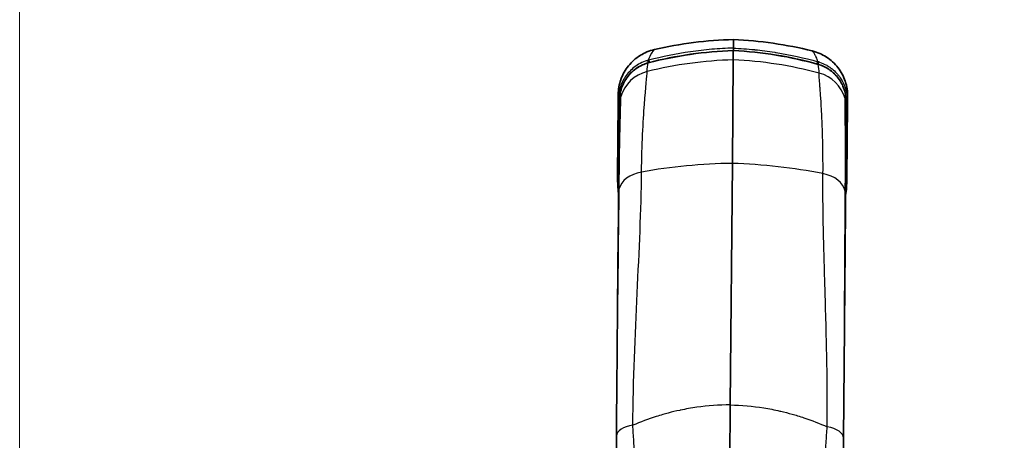
# Model space of a CAD drawing. Units: millimetres. Extents: x 43 to 3377, y 24 to 1570.
# Drawn here: x 1288 to 1398, y 1098 to 1145 of the extents above; entities that cross this region are included whole.
import ezdxf

# ---------------------------------------------------------------- set-up
doc = ezdxf.new("R2010")
doc.units = ezdxf.units.MM
doc.header["$LTSCALE"] = 3
doc.layers.get('Defpoints').update_dxf_attribs({"lineweight": 25})
for name, color, linetype, lineweight in [('Dimension (ISO)', 7, 'Continuous', 18), ('Dimension (ISO) @ 1', 7, 'Continuous', 18), ('Visible (ISO)', 7, 'Continuous', 35), ('Visible Narrow (ISO)', 7, 'Continuous', 25)]:
    doc.layers.add(name, color=color, linetype=linetype, lineweight=lineweight)
doc.styles.add('Note Text (TK)', font='txt')
doc.dimstyles.new('Default - Method 1b (TK)', dxfattribs={"dimscale": 3, "dimtxt": 2.5, "dimasz": 2.5, "dimexe": 1, "dimexo": 1.5, "dimgap": 1, "dimtad": 1, "dimtoh": 1, "dimrnd": 1e-08, "dimdsep": 46, "dimtxsty": 'Note Text (TK)', "dimcen": 0.09, "dimdle": 5, "dimclrd": 100, "dimclre": 100, "dimclrt": 7, "dimadec": 1, "dimazin": 1, "dimtfac": 1, "dimtmove": 0, "dimatfit": 3, "dimfxl": 0, "dimtolj": 1, "dimlwd": -1, "dimlwe": -1, "dimarcsym": 0})

# ---------------------------------------------------------------- blocks, each defined once
blk = doc.blocks.new('*D29')
at = {"layer": 'Defpoints', "color": 0, "transparency": 16777216}
for p in [(1459.77, 1207.11), (1288.14, 1037.77), (1459.77, 939.75)]:
    blk.add_point(p, dxfattribs=at)
at = {"layer": 'Dimension (ISO)', "color": 100, "transparency": 16777216}
for p, q in [((1288.14, 1046.02), (1288.14, 1212.61)), ((1459.77, 948), (1459.77, 1212.61)), ((1301.89, 1207.11), (1446.02, 1207.11))]:
    blk.add_line(p, q, dxfattribs=at)
for points in [[(1301.89, 1209.4), (1301.89, 1204.81), (1288.14, 1207.11)], [(1446.02, 1209.4), (1446.02, 1204.81), (1459.77, 1207.11)]]:
    blk.add_solid(points, dxfattribs=at)
at = {"layer": 'Dimension (ISO)', "color": 7, "transparency": 16777216, "insert": (1360.52, 1219.48), "char_height": 13.75, "attachment_point": 4, "style": 'Note Text (TK)'}
blk.add_mtext('\\A1;172', dxfattribs=at)

msp = doc.modelspace()

# ---------------------------------------------------------------- linework, layer by layer
at = {"layer": 'Visible (ISO)'}
for p, q in [((1367.952, 1141.426), (1367.961, 1142.379)), ((1367.941, 1140.104), (1367.95, 1141.144)), ((1367.941, 1140.104), (1367.84, 1128.533)), ((1355.072, 1135.42), (1355, 1127.124)), ((1355.072, 1135.42), (1355.074, 1135.62)), ((1355.199, 1135.32), (1355.183, 1133.521)), ((1355.199, 1135.352), (1355.2, 1135.495)), ((1355.199, 1135.352), (1355.199, 1135.32)), ((1380.598, 1135.131), (1380.599, 1135.274)), ((1380.725, 1135.196), (1380.727, 1135.397)), ((1380.598, 1135.099), (1380.582, 1133.299)), ((1380.598, 1135.131), (1380.598, 1135.099)), ((1380.725, 1135.196), (1380.653, 1126.901)), ((1355.183, 1133.521), (1355.056, 1119.024)), ((1380.582, 1133.299), (1380.455, 1118.802)), ((1367.604, 1101.525), (1367.84, 1128.533)), ((1355.039, 1116.947), (1354.997, 1112.103)), ((1380.394, 1111.882), (1380.436, 1116.725)), ((1354.981, 1110.361), (1354.981, 1110.364)), ((1380.38, 1110.14), (1380.272, 1097.821)), ((1380.38, 1110.14), (1380.38, 1110.142)), ((1367.549, 1095.259), (1367.604, 1101.525)), ((1354.873, 1098.042), (1354.842, 1094.501)), ((1380.272, 1097.821), (1380.254, 1095.741)), ((1356.798, 1097.789), (1356.798, 1097.789)), ((1378.343, 1097.601), (1378.343, 1097.601))]:
    msp.add_line(p, q, dxfattribs=at)
for centre, start, end in [((1369.123, 1097.817), 91.4943, 102.97229), ((1366.021, 1097.844), 76.02771, 87.5057)]:
    msp.add_arc(centre, 44.577, start, end, dxfattribs=at)
for centre, major_axis, ratio, start_param, end_param in [((1367.949, 1141.018), (-0.001, -0.127), 0.000011, 3.1427682, 3.2247551), ((1356.132, 1136.104), (-0.793, 0.023), 0.9945158, 6.2830152, 6.2831915), ((1379.678, 1135.899), (0.794, 0.009), 0.9945158, 0.0000074, 0.0001838), ((1361.789, 1132.601), (4.225, 11.478), 0.4630144, 2.2292426, 2.2466528), ((1380.499, 1126.829), (0.021, 1.54), 0.0996056, 4.644329, 4.759994)]:
    msp.add_ellipse(centre, major_axis=major_axis, ratio=ratio, start_param=start_param, end_param=end_param, dxfattribs=at)
for points, knots in [([(1355.08, 1136.229), (1355.085, 1136.8), (1355.181, 1137.352), (1355.365, 1137.885), (1355.37, 1137.899), (1355.375, 1137.912), (1355.38, 1137.926), (1355.476, 1138.198), (1355.598, 1138.466), (1355.739, 1138.719), (1355.88, 1138.971), (1356.04, 1139.211), (1356.221, 1139.437), (1356.403, 1139.664), (1356.606, 1139.877), (1356.821, 1140.069), (1357.037, 1140.261), (1357.267, 1140.435), (1357.513, 1140.59), (1357.529, 1140.6), (1357.545, 1140.61), (1357.561, 1140.62), (1357.792, 1140.762), (1358.037, 1140.886), (1358.287, 1140.99), (1358.555, 1141.102), (1358.831, 1141.191), (1359.117, 1141.257)], [0, 0, 0, 0, 0.0016795095, 0.0016795095, 0.0016795095, 0.0017216356, 0.0017216356, 0.0017216356, 0.0025824534, 0.0025824534, 0.0025824534, 0.0034432711, 0.0034432711, 0.0034432711, 0.0043040889, 0.0043040889, 0.0043040889, 0.0051649067, 0.0051649067, 0.0051649067, 0.005221283, 0.005221283, 0.005221283, 0.0060257245, 0.0060257245, 0.0060257245, 0.0068865423, 0.0068865423, 0.0068865423, 0.0068865423]), ([(1367.95, 1141.145), (1367.95, 1141.165), (1367.95, 1141.185), (1367.951, 1141.207), (1367.951, 1141.221), (1367.951, 1141.236), (1367.951, 1141.251)], [0.28528116, 0.28528116, 0.28528116, 0.28528116, 0.375, 0.375, 0.375, 0.4375, 0.4375, 0.4375, 0.4375]), ([(1367.951, 1141.251), (1367.951, 1141.258), (1367.951, 1141.266), (1367.951, 1141.273), (1367.951, 1141.277), (1367.951, 1141.28), (1367.951, 1141.284), (1367.951, 1141.288), (1367.951, 1141.292), (1367.951, 1141.295), (1367.952, 1141.342), (1367.952, 1141.373), (1367.952, 1141.393), (1367.952, 1141.413), (1367.952, 1141.422), (1367.952, 1141.426)], [0.4375, 0.4375, 0.4375, 0.4375, 0.46875, 0.46875, 0.46875, 0.484375, 0.484375, 0.484375, 0.5, 0.5, 0.5, 0.75, 0.75, 0.75, 1, 1, 1, 1]), ([(1380.733, 1136.006), (1380.737, 1136.576), (1380.651, 1137.13), (1380.476, 1137.666), (1380.471, 1137.68), (1380.467, 1137.693), (1380.462, 1137.707), (1380.37, 1137.981), (1380.253, 1138.251), (1380.117, 1138.506), (1379.98, 1138.761), (1379.824, 1139.003), (1379.647, 1139.233), (1379.47, 1139.462), (1379.27, 1139.679), (1379.058, 1139.875), (1378.846, 1140.071), (1378.619, 1140.249), (1378.376, 1140.407), (1378.36, 1140.418), (1378.344, 1140.428), (1378.328, 1140.438), (1378.099, 1140.584), (1377.857, 1140.713), (1377.608, 1140.822), (1377.342, 1140.938), (1377.068, 1141.032), (1376.784, 1141.102)], [0, 0, 0, 0, 0.0016795095, 0.0016795095, 0.0016795095, 0.0017216356, 0.0017216356, 0.0017216356, 0.0025824534, 0.0025824534, 0.0025824534, 0.0034432711, 0.0034432711, 0.0034432711, 0.0043040889, 0.0043040889, 0.0043040889, 0.0051649067, 0.0051649067, 0.0051649067, 0.005221283, 0.005221283, 0.005221283, 0.0060257245, 0.0060257245, 0.0060257245, 0.0068865423, 0.0068865423, 0.0068865423, 0.0068865423]), ([(1355.2, 1135.495), (1355.205, 1136.065), (1355.319, 1136.64), (1355.745, 1137.69), (1356.059, 1138.184), (1356.828, 1138.979), (1357.281, 1139.306), (1357.994, 1139.628), (1358.214, 1139.707), (1358.44, 1139.766)], [0, 0, 0, 0, 0.1923053, 0.1923053, 0.37890377, 0.37890377, 0.54912208, 0.54912208, 0.62015477, 0.62015477, 0.62015477, 0.62015477]), ([(1377.434, 1139.6), (1377.827, 1139.49), (1378.202, 1139.32), (1378.892, 1138.885), (1379.21, 1138.61), (1379.784, 1137.958), (1380.031, 1137.564), (1380.418, 1136.687), (1380.544, 1136.186), (1380.595, 1135.549), (1380.6, 1135.411), (1380.599, 1135.274)], [0, 0, 0, 0, 0.12392653, 0.12392653, 0.25521728, 0.25521728, 0.40496089, 0.40496089, 0.57473085, 0.57473085, 0.62112239, 0.62112239, 0.62112239, 0.62112239]), ([(1355.08, 1136.229), (1355.08, 1136.23), (1355.08, 1136.229), (1355.08, 1136.228), (1355.08, 1136.228), (1355.08, 1136.228), (1355.08, 1136.228), (1355.08, 1136.228), (1355.08, 1136.227), (1355.079, 1136.224), (1355.079, 1136.224), (1355.079, 1136.224), (1355.079, 1136.224), (1355.079, 1136.217), (1355.079, 1136.202), (1355.079, 1136.166), (1355.078, 1136.095), (1355.077, 1135.943), (1355.074, 1135.622)], [0.04761923, 0.04761923, 0.04761923, 0.04761923, 0.13628082, 0.13628082, 0.13628082, 0.13959192, 0.13959192, 0.13959192, 0.22935719, 0.22935719, 0.22935719, 0.23156461, 0.23156461, 0.23156461, 0.41550993, 0.41550993, 0.41550993, 0.7833996, 0.7833996, 0.7833996, 0.7833996]), ([(1380.733, 1136.007), (1380.733, 1136.007), (1380.733, 1136.007), (1380.733, 1136.007), (1380.733, 1136.006), (1380.733, 1136.004), (1380.732, 1136), (1380.732, 1136), (1380.732, 1136), (1380.732, 1136), (1380.732, 1135.999), (1380.732, 1135.999), (1380.732, 1135.998), (1380.732, 1135.997), (1380.732, 1135.997), (1380.732, 1135.996), (1380.732, 1135.987), (1380.732, 1135.97), (1380.732, 1135.942), (1380.732, 1135.925), (1380.732, 1135.904), (1380.731, 1135.88), (1380.731, 1135.879), (1380.731, 1135.879), (1380.731, 1135.878), (1380.731, 1135.878), (1380.731, 1135.877), (1380.731, 1135.877), (1380.731, 1135.846), (1380.731, 1135.808), (1380.73, 1135.763), (1380.73, 1135.673), (1380.729, 1135.552), (1380.727, 1135.401)], [0.10471879, 0.10471879, 0.10471879, 0.10471879, 0.15172143, 0.15172143, 0.15172143, 0.23337339, 0.23337339, 0.23337339, 0.23656302, 0.23656302, 0.23656302, 0.24763946, 0.24763946, 0.24763946, 0.25871589, 0.25871589, 0.25871589, 0.40714838, 0.40714838, 0.40714838, 0.49962838, 0.49962838, 0.49962838, 0.50101294, 0.50101294, 0.50101294, 0.50239749, 0.50239749, 0.50239749, 0.59100898, 0.59100898, 0.59100898, 0.76823081, 0.76823081, 0.76823081, 0.76823081]), ([(1355.148, 1125.568), (1355.159, 1126.886), (1355.174, 1128.107), (1355.217, 1131.062), (1355.251, 1132.596), (1355.28, 1133.716)], [0, 0, 0, 0, 0.5459809, 0.5459809, 1.4697915, 1.4697915, 1.4697915, 1.4697915]), ([(1380.488, 1133.496), (1380.5, 1132.175), (1380.506, 1130.275), (1380.492, 1127.132), (1380.486, 1126.263), (1380.478, 1125.347)], [0, 0, 0, 0, 1.0888016, 1.0888016, 1.4683174, 1.4683174, 1.4683174, 1.4683174])]:
    msp.add_open_spline(points, degree=3, knots=knots, dxfattribs=at)
for points in [[(1358.44, 1139.766), (1361.513, 1140.575), (1364.733, 1141.047), (1367.95, 1141.145)], [(1359.117, 1141.257), (1359.117, 1141.257), (1359.117, 1141.257), (1359.117, 1141.257)], [(1367.95, 1141.145), (1371.165, 1140.991), (1374.376, 1140.463), (1377.434, 1139.6)], [(1355.28, 1133.716), (1355.307, 1134.763), (1355.329, 1135.477), (1355.332, 1135.781)], [(1355.332, 1135.781), (1355.333, 1135.901), (1355.335, 1136.016), (1355.338, 1136.127)], [(1380.472, 1135.561), (1380.47, 1135.257), (1380.479, 1134.544), (1380.488, 1133.496)], [(1380.472, 1135.908), (1380.473, 1135.797), (1380.473, 1135.682), (1380.472, 1135.561)], [(1355, 1126.946), (1355.001, 1126.356), (1355.036, 1125.763), (1355.11, 1125.169)], [(1380.651, 1126.723), (1380.639, 1126.133), (1380.593, 1125.539), (1380.509, 1124.946)], [(1354.981, 1110.364), (1355.028, 1115.703), (1355.106, 1120.795), (1355.148, 1125.568)], [(1380.478, 1125.347), (1380.437, 1120.574), (1380.426, 1115.482), (1380.38, 1110.142)], [(1355.039, 1116.947), (1355.045, 1117.639), (1355.05, 1118.331), (1355.056, 1119.024)], [(1380.455, 1118.802), (1380.449, 1118.11), (1380.442, 1117.417), (1380.436, 1116.725)], [(1354.981, 1110.361), (1354.947, 1106.432), (1354.911, 1102.336), (1354.873, 1098.042)]]:
    msp.add_open_spline(points, degree=3, dxfattribs=at)
at = {"layer": 'Visible Narrow (ISO)'}
for centre, start, end in [((1369.123, 1097.817), 91.4943, 102.97228), ((1366.021, 1097.844), 76.02772, 87.5057)]:
    msp.add_arc(centre, 44.577, start, end, dxfattribs=at)
for centre, major_axis, ratio, start_param, end_param in [((1432.675, 634.528), (-69.178, 506.246), 0.2873528, 6.2527961, 6.3182411), ((1294.393, 635.735), (78.002, 504.962), 0.2873528, 6.2481295, 6.3135745), ((1359.158, 1138.465), (-2.666, -0.385), 0.6337189, 4.8832279, 4.9484406), ((1358.513, 1139.27), (-0.227, 0.747), 0.1840402, 5.3986394, 6.2065478), ((1369.107, 1095.958), (-44.448, 0.388), 0.9934956, 4.7472956, 4.9664779), ((1358.654, 1139.304), (-0.199, 0.761), 0.1639353, 5.4034037, 6.2048131), ((1366.004, 1095.986), (44.448, -0.388), 0.9934956, 1.3167074, 1.5358897), ((1377.214, 1139.141), (0.212, 0.758), 0.1649003, 0.0781743, 0.8796112), ((1377.353, 1139.105), (0.24, 0.743), 0.1840402, 0.0766375, 0.8845459), ((1376.694, 1138.312), (2.659, -0.431), 0.6337576, 1.3347382, 1.399947), ((1359.306, 1134.835), (-4.112, 0.036), 0.9934956, 4.9664779, 6.0030275), ((1376.482, 1134.685), (4.112, -0.036), 0.9934956, 0.2801578, 1.3167074), ((1355.444, 1135.417), (-0.371, 0.003), 0.4694635, 5.4292948, 6.2831853), ((1355.45, 1135.621), (-0.376, 0.001), 0.4640689, 5.4069359, 6.2800848), ((1355.992, 1135.313), (-0.794, 0.007), 0.4908934, 0.0000426, 0.5588305), ((1356.126, 1135.774), (-0.794, 0.007), 0.9934956, 6.0030248, 6.2831838), ((1356.132, 1136.104), (-0.793, 0.023), 0.9945158, 6.0204592, 6.2830088), ((1379.678, 1135.899), (0.794, 0.009), 0.9945158, 0.0001765, 0.2627261), ((1379.679, 1135.568), (0.794, -0.007), 0.9934956, 6.2831843, 6.5633433), ((1380.351, 1135.404), (0.376, -0.003), 0.4694632, 0.0002594, 0.8735927), ((1380.354, 1135.199), (0.371, -0.003), 0.4694635, 0, 0.8538905), ((1379.804, 1135.106), (0.794, -0.007), 0.4908934, 5.7243548, 6.2831427), ((1355.977, 1133.514), (-0.794, 0.007), 0.6427876, 5.7855169, 6.2831853), ((1356.074, 1133.695), (-0.793, 0.021), 0.931706, 6.0514047, 6.283186), ((1379.694, 1133.489), (0.794, 0.007), 0.931706, 6.2831846, 6.5149659), ((1379.788, 1133.306), (0.794, -0.007), 0.6427876, 0, 0.4976684), ((1358.579, 1125.244), (-3.468, 0.03), 0.6897768, 4.9786517, 6.1232685), ((1369.124, 1097.879), (-44.448, 0.388), 0.6897768, 4.7472956, 4.9786517), ((1366.021, 1097.906), (44.448, -0.388), 0.6897768, 1.3045336, 1.5358897), ((1355.37, 1126.947), (-0.37, -0.001), 0.4692118, 5.4275107, 6.2831852), ((1355.371, 1127.121), (-0.371, 0.003), 0.4694714, 5.4304802, 6.2831852), ((1377.042, 1125.083), (3.468, -0.03), 0.6897768, 0.1599168, 1.3045336), ((1380.28, 1126.73), (0.37, -0.008), 0.4692118, 0, 0.8556746), ((1380.282, 1126.904), (0.371, -0.003), 0.4694714, 0, 0.8527052), ((1355.941, 1125.561), (-0.794, 0.007), 0.6897768, 6.1232685, 6.2831849), ((1379.685, 1125.354), (0.794, -0.007), 0.6897768, 0.0000005, 0.1599168), ((1355.85, 1119.017), (-0.794, 0.007), 0.6427876, 6.0591516, 6.2831853), ((1355.85, 1119.017), (-0.794, 0.007), 0.6427874, 6.0271151, 6.0272282), ((1379.662, 1118.809), (0.794, -0.007), 0.6427885, 0.2559528, 0.2560658), ((1379.662, 1118.809), (0.794, -0.007), 0.6427876, 0, 0.2240337), ((1355.833, 1116.94), (-0.794, 0.007), 0.6427876, 6.1113612, 6.2831853), ((1379.643, 1116.732), (0.794, -0.007), 0.6427876, 0, 0.1718241), ((1364.069, 1101.111), (0.037, 0.793), 0.0473266, 4.9435312, 4.9435463), ((1371.131, 1101.049), (-0.023, 0.793), 0.0475087, 1.339637, 1.3396521), ((1357.413, 1098.02), (-2.54, 0.022), 0.5027709, 4.9955986, 6.2831853), ((1377.732, 1097.843), (2.54, -0.022), 0.5027709, 0, 1.2875867)]:
    msp.add_ellipse(centre, major_axis=major_axis, ratio=ratio, start_param=start_param, end_param=end_param, dxfattribs=at)
for points, knots in [([(1367.952, 1141.426), (1367.147, 1141.402), (1366.344, 1141.355), (1365.543, 1141.286), (1364.742, 1141.216), (1363.945, 1141.124), (1363.152, 1141.01), (1361.565, 1140.782), (1360.002, 1140.466), (1358.464, 1140.065)], [0, 0, 0, 0, 0.25, 0.25, 0.25, 0.5, 0.5, 0.5, 1, 1, 1, 1]), ([(1358.464, 1140.065), (1358.573, 1140.399), (1358.713, 1140.672), (1358.837, 1140.872), (1358.852, 1140.897), (1358.867, 1140.92), (1358.882, 1140.942), (1358.942, 1141.035), (1358.996, 1141.108), (1359.037, 1141.16), (1359.041, 1141.166), (1359.045, 1141.171), (1359.049, 1141.176), (1359.069, 1141.201), (1359.085, 1141.22), (1359.097, 1141.233), (1359.098, 1141.234), (1359.098, 1141.235), (1359.099, 1141.236), (1359.111, 1141.25), (1359.115, 1141.256), (1359.117, 1141.257)], [0.28906759, 0.28906759, 0.28906759, 0.28906759, 0.58449012, 0.58449012, 0.58449012, 0.62072239, 0.62072239, 0.62072239, 0.77064281, 0.77064281, 0.77064281, 0.78655163, 0.78655163, 0.78655163, 0.86371919, 0.86371919, 0.86371919, 0.86946625, 0.86946625, 0.86946625, 0.95238087, 0.95238087, 0.95238087, 0.95238087]), ([(1367.952, 1141.426), (1368.735, 1141.389), (1369.526, 1141.33), (1370.326, 1141.247), (1370.337, 1141.246), (1370.348, 1141.245), (1370.359, 1141.244), (1371.097, 1141.167), (1371.842, 1141.069), (1372.593, 1140.951), (1372.643, 1140.943), (1372.696, 1140.934), (1372.745, 1140.926), (1374.325, 1140.671), (1375.884, 1140.327), (1377.415, 1139.9)], [0, 0, 0, 0, 0.25, 0.25, 0.25, 0.2534791, 0.2534791, 0.2534791, 0.484375, 0.484375, 0.484375, 0.5, 0.5, 0.5, 1, 1, 1, 1]), ([(1377.415, 1139.9), (1377.37, 1140.047), (1377.303, 1140.231), (1377.214, 1140.418), (1377.203, 1140.441), (1377.191, 1140.464), (1377.18, 1140.488), (1377.177, 1140.493), (1377.174, 1140.499), (1377.171, 1140.505), (1377.17, 1140.508), (1377.168, 1140.511), (1377.167, 1140.514), (1377.165, 1140.517), (1377.164, 1140.52), (1377.162, 1140.522), (1377.157, 1140.533), (1377.151, 1140.544), (1377.145, 1140.555), (1377.123, 1140.597), (1377.103, 1140.635), (1377.083, 1140.669), (1377.074, 1140.684), (1377.066, 1140.699), (1377.058, 1140.713), (1377.029, 1140.763), (1377.002, 1140.804), (1376.979, 1140.84), (1376.949, 1140.886), (1376.923, 1140.921), (1376.903, 1140.95), (1376.898, 1140.957), (1376.893, 1140.963), (1376.888, 1140.97), (1376.886, 1140.973), (1376.884, 1140.976), (1376.882, 1140.979), (1376.881, 1140.979), (1376.88, 1140.98), (1376.88, 1140.981), (1376.88, 1140.981), (1376.879, 1140.981), (1376.879, 1140.982), (1376.879, 1140.982), (1376.878, 1140.983), (1376.878, 1140.983), (1376.876, 1140.986), (1376.875, 1140.988), (1376.873, 1140.99), (1376.869, 1140.995), (1376.866, 1141), (1376.862, 1141.005), (1376.854, 1141.015), (1376.847, 1141.025), (1376.84, 1141.033), (1376.83, 1141.046), (1376.822, 1141.056), (1376.815, 1141.065), (1376.811, 1141.069), (1376.808, 1141.073), (1376.805, 1141.077), (1376.804, 1141.078), (1376.804, 1141.078), (1376.803, 1141.079), (1376.802, 1141.08), (1376.801, 1141.081), (1376.801, 1141.082), (1376.8, 1141.083), (1376.799, 1141.084), (1376.799, 1141.084), (1376.798, 1141.085), (1376.798, 1141.085), (1376.797, 1141.086), (1376.791, 1141.094), (1376.786, 1141.102), (1376.784, 1141.102)], [0.30513336, 0.30513336, 0.30513336, 0.30513336, 0.46934178, 0.46934178, 0.46934178, 0.48986787, 0.48986787, 0.48986787, 0.4949994, 0.4949994, 0.4949994, 0.49756516, 0.49756516, 0.49756516, 0.50013092, 0.50013092, 0.50013092, 0.51039396, 0.51039396, 0.51039396, 0.55144614, 0.55144614, 0.55144614, 0.56947873, 0.56947873, 0.56947873, 0.6335505, 0.6335505, 0.6335505, 0.71565486, 0.71565486, 0.71565486, 0.73618095, 0.73618095, 0.73618095, 0.746444, 0.746444, 0.746444, 0.74900976, 0.74900976, 0.74900976, 0.75029264, 0.75029264, 0.75029264, 0.75157552, 0.75157552, 0.75157552, 0.75670704, 0.75670704, 0.75670704, 0.76957512, 0.76957512, 0.76957512, 0.79775922, 0.79775922, 0.79775922, 0.8388114, 0.8388114, 0.8388114, 0.85933749, 0.85933749, 0.85933749, 0.86301861, 0.86301861, 0.86301861, 0.86960054, 0.86960054, 0.86960054, 0.87473206, 0.87473206, 0.87473206, 0.87986358, 0.87986358, 0.87986358, 0.96196794, 0.96196794, 0.96196794, 0.96196794]), ([(1358.297, 1140.018), (1357.757, 1139.854), (1357.284, 1139.598), (1356.876, 1139.283), (1356.671, 1139.125), (1356.487, 1138.955), (1356.32, 1138.775), (1356.153, 1138.595), (1356.003, 1138.404), (1355.87, 1138.205), (1355.737, 1138.007), (1355.622, 1137.803), (1355.523, 1137.594), (1355.425, 1137.385), (1355.343, 1137.169), (1355.276, 1136.951), (1355.144, 1136.513), (1355.078, 1136.072), (1355.074, 1135.622)], [0, 0, 0, 0, 0.25, 0.25, 0.25, 0.375, 0.375, 0.375, 0.5, 0.5, 0.5, 0.625, 0.625, 0.625, 0.75, 0.75, 0.75, 1, 1, 1, 1]), ([(1355.2, 1135.495), (1355.201, 1135.61), (1355.207, 1135.727), (1355.226, 1135.957), (1355.24, 1136.071), (1355.295, 1136.41), (1355.348, 1136.634), (1355.49, 1137.074), (1355.579, 1137.293), (1355.79, 1137.712), (1355.911, 1137.913), (1356.186, 1138.296), (1356.34, 1138.479), (1356.684, 1138.823), (1356.872, 1138.983), (1357.274, 1139.268), (1357.489, 1139.394), (1357.834, 1139.557), (1357.952, 1139.607), (1358.133, 1139.673), (1358.194, 1139.693), (1358.317, 1139.732), (1358.38, 1139.75), (1358.442, 1139.766)], [-0.00000006, -0.00000006, -0.00000006, -0.00000006, 0.0003860545, 0.0003860545, 0.0007721691, 0.0007721691, 0.0015443981, 0.0015443981, 0.0023166272, 0.0023166272, 0.0030888562, 0.0030888562, 0.0038610853, 0.0038610853, 0.0046333144, 0.0046333144, 0.0054055434, 0.0054055434, 0.005791658, 0.005791658, 0.0059847152, 0.0059847152, 0.0061777724, 0.0061777724, 0.0061777724, 0.0061777724]), ([(1377.582, 1139.85), (1377.823, 1139.772), (1378.066, 1139.67), (1378.303, 1139.544), (1378.422, 1139.48), (1378.539, 1139.411), (1378.653, 1139.335), (1378.711, 1139.297), (1378.768, 1139.258), (1378.824, 1139.217), (1378.852, 1139.196), (1378.88, 1139.176), (1378.907, 1139.154), (1378.921, 1139.144), (1378.935, 1139.133), (1378.949, 1139.122), (1378.956, 1139.117), (1378.963, 1139.112), (1378.97, 1139.106), (1378.976, 1139.101), (1378.985, 1139.094), (1378.99, 1139.09), (1379.165, 1138.95), (1379.339, 1138.789), (1379.506, 1138.607), (1379.516, 1138.596), (1379.526, 1138.584), (1379.536, 1138.573), (1379.609, 1138.492), (1379.68, 1138.406), (1379.749, 1138.317), (1379.789, 1138.266), (1379.828, 1138.213), (1379.866, 1138.16), (1379.885, 1138.133), (1379.903, 1138.106), (1379.922, 1138.078), (1379.931, 1138.064), (1379.941, 1138.051), (1379.95, 1138.037), (1379.954, 1138.03), (1379.959, 1138.023), (1379.963, 1138.016), (1379.966, 1138.012), (1379.968, 1138.009), (1379.97, 1138.005), (1379.973, 1138.002), (1379.976, 1137.997), (1379.977, 1137.995), (1380.072, 1137.848), (1380.175, 1137.67), (1380.275, 1137.459), (1380.287, 1137.432), (1380.3, 1137.405), (1380.312, 1137.378), (1380.349, 1137.296), (1380.385, 1137.209), (1380.42, 1137.118), (1380.443, 1137.058), (1380.465, 1136.995), (1380.487, 1136.93), (1380.498, 1136.898), (1380.508, 1136.865), (1380.518, 1136.832), (1380.523, 1136.815), (1380.529, 1136.798), (1380.534, 1136.781), (1380.536, 1136.773), (1380.539, 1136.764), (1380.541, 1136.756), (1380.542, 1136.751), (1380.543, 1136.747), (1380.545, 1136.743), (1380.546, 1136.739), (1380.547, 1136.736), (1380.548, 1136.73), (1380.605, 1136.529), (1380.636, 1136.373), (1380.656, 1136.262), (1380.675, 1136.155), (1380.683, 1136.092), (1380.686, 1136.07), (1380.687, 1136.063), (1380.694, 1136.003), (1380.699, 1135.965), (1380.722, 1135.753), (1380.729, 1135.565), (1380.727, 1135.401)], [0, 0, 0, 0, 0.125, 0.125, 0.125, 0.1875, 0.1875, 0.1875, 0.21875, 0.21875, 0.21875, 0.234375, 0.234375, 0.234375, 0.2421875, 0.2421875, 0.2421875, 0.2460938, 0.2460938, 0.2460938, 0.25, 0.25, 0.25, 0.375, 0.375, 0.375, 0.3826874, 0.3826874, 0.3826874, 0.4375, 0.4375, 0.4375, 0.46875, 0.46875, 0.46875, 0.484375, 0.484375, 0.484375, 0.4921875, 0.4921875, 0.4921875, 0.4960938, 0.4960938, 0.4960938, 0.4980469, 0.4980469, 0.4980469, 0.5, 0.5, 0.5, 0.625, 0.625, 0.625, 0.640735, 0.640735, 0.640735, 0.6875, 0.6875, 0.6875, 0.71875, 0.71875, 0.71875, 0.734375, 0.734375, 0.734375, 0.7421875, 0.7421875, 0.7421875, 0.7460938, 0.7460938, 0.7460938, 0.7480469, 0.7480469, 0.7480469, 0.75, 0.75, 0.75, 0.8125, 0.8125, 0.8125, 0.8730469, 0.8730469, 0.8730469, 0.8921848, 0.8921848, 0.8921848, 1, 1, 1, 1]), ([(1357.686, 1127.56), (1357.713, 1130.627), (1357.864, 1133.209), (1358.159, 1137.053), (1358.303, 1138.313), (1358.307, 1138.797)], [0, 0, 0, 0, 0.5, 0.5, 1, 1, 1, 1]), ([(1380.599, 1135.274), (1380.6, 1135.388), (1380.597, 1135.506), (1380.581, 1135.736), (1380.569, 1135.85), (1380.52, 1136.19), (1380.471, 1136.414), (1380.337, 1136.857), (1380.252, 1137.077), (1380.048, 1137.5), (1379.93, 1137.703), (1379.662, 1138.091), (1379.512, 1138.276), (1379.174, 1138.626), (1378.988, 1138.79), (1378.591, 1139.082), (1378.379, 1139.212), (1378.037, 1139.381), (1377.919, 1139.432), (1377.739, 1139.502), (1377.679, 1139.523), (1377.557, 1139.564), (1377.494, 1139.583), (1377.432, 1139.6)], [-0.00000006, -0.00000006, -0.00000006, -0.00000006, 0.0003860545, 0.0003860545, 0.0007721691, 0.0007721691, 0.0015443981, 0.0015443981, 0.0023166272, 0.0023166272, 0.0030888562, 0.0030888562, 0.0038610853, 0.0038610853, 0.0046333144, 0.0046333144, 0.0054055434, 0.0054055434, 0.005791658, 0.005791658, 0.0059847152, 0.0059847152, 0.0061777724, 0.0061777724, 0.0061777724, 0.0061777724]), ([(1377.55, 1138.629), (1377.553, 1138.946), (1377.514, 1139.277), (1377.434, 1139.594), (1377.434, 1139.596), (1377.433, 1139.597), (1377.433, 1139.598), (1377.433, 1139.599), (1377.433, 1139.6), (1377.432, 1139.6)], [0, 0, 0, 0, 0.24915577, 0.24915577, 0.24915577, 0.2501367, 0.2501367, 0.2501367, 0.25111763, 0.25111763, 0.25111763, 0.25111763]), ([(1377.975, 1127.383), (1377.987, 1128.735), (1377.973, 1130.152), (1377.933, 1131.534), (1377.932, 1131.553), (1377.932, 1131.572), (1377.931, 1131.591), (1377.931, 1131.594), (1377.931, 1131.598), (1377.931, 1131.599), (1377.919, 1132.026), (1377.901, 1132.542), (1377.876, 1133.115), (1377.854, 1133.617), (1377.827, 1134.162), (1377.796, 1134.719), (1377.791, 1134.799), (1377.786, 1134.878), (1377.782, 1134.959), (1377.744, 1135.602), (1377.711, 1136.091), (1377.684, 1136.473), (1377.671, 1136.664), (1377.659, 1136.828), (1377.648, 1136.97), (1377.643, 1137.041), (1377.638, 1137.106), (1377.634, 1137.167), (1377.632, 1137.197), (1377.629, 1137.226), (1377.627, 1137.254), (1377.626, 1137.268), (1377.625, 1137.281), (1377.624, 1137.295), (1377.624, 1137.301), (1377.623, 1137.308), (1377.623, 1137.314), (1377.623, 1137.318), (1377.623, 1137.321), (1377.622, 1137.324), (1377.622, 1137.327), (1377.622, 1137.329), (1377.622, 1137.331), (1377.621, 1137.337), (1377.621, 1137.348), (1377.62, 1137.357), (1377.572, 1138.032), (1377.548, 1138.418), (1377.55, 1138.629)], [0, 0, 0, 0, 0.2460937, 0.2460937, 0.2460937, 0.2495117, 0.2495117, 0.2495117, 0.25, 0.25, 0.25, 0.375, 0.375, 0.375, 0.484375, 0.484375, 0.484375, 0.5, 0.5, 0.5, 0.625, 0.625, 0.625, 0.6875, 0.6875, 0.6875, 0.71875, 0.71875, 0.71875, 0.734375, 0.734375, 0.734375, 0.7421875, 0.7421875, 0.7421875, 0.7460938, 0.7460938, 0.7460938, 0.7480469, 0.7480469, 0.7480469, 0.7495117, 0.7495117, 0.7495117, 0.7528183, 0.7528183, 0.7528183, 1, 1, 1, 1]), ([(1355.372, 1136.331), (1355.372, 1136.349), (1355.362, 1136.334), (1355.33, 1136.246), (1355.308, 1136.173), (1355.264, 1135.987), (1355.242, 1135.873), (1355.21, 1135.615), (1355.2, 1135.473), (1355.199, 1135.32)], [0, 0, 0, 0, 0.0005061403, 0.0005061403, 0.0010122805, 0.0010122805, 0.0015184208, 0.0015184208, 0.0020244915, 0.0020244915, 0.0020244915, 0.0020244915]), ([(1355.306, 1133.885), (1355.321, 1134.42), (1355.336, 1134.865), (1355.351, 1135.396), (1355.356, 1135.549), (1355.362, 1135.809), (1355.364, 1135.916), (1355.365, 1135.999)], [0, 0, 0, 0, 0.004357104, 0.004357104, 0.0065356561, 0.0065356561, 0.0087142081, 0.0087142081, 0.0087142081, 0.0087142081]), ([(1380.442, 1136.113), (1380.442, 1136.131), (1380.452, 1136.115), (1380.482, 1136.027), (1380.503, 1135.954), (1380.544, 1135.766), (1380.564, 1135.652), (1380.591, 1135.393), (1380.599, 1135.252), (1380.598, 1135.099)], [0, 0, 0, 0, 0.0005061403, 0.0005061403, 0.0010122805, 0.0010122805, 0.0015184208, 0.0015184208, 0.0020244915, 0.0020244915, 0.0020244915, 0.0020244915]), ([(1380.465, 1133.665), (1380.459, 1134.201), (1380.453, 1134.646), (1380.446, 1135.177), (1380.445, 1135.33), (1380.443, 1135.59), (1380.443, 1135.697), (1380.443, 1135.78)], [0, 0, 0, 0, 0.004357104, 0.004357104, 0.0065356561, 0.0065356561, 0.0087142081, 0.0087142081, 0.0087142081, 0.0087142081]), ([(1355.159, 1125.655), (1355.159, 1125.766), (1355.16, 1125.878), (1355.163, 1126.099), (1355.166, 1126.429), (1355.169, 1126.751), (1355.176, 1127.385), (1355.181, 1127.795), (1355.198, 1128.987), (1355.21, 1129.731), (1355.236, 1131.114), (1355.25, 1131.755), (1355.278, 1132.912), (1355.292, 1133.429), (1355.306, 1133.885)], [-0.00000006, -0.00000006, -0.00000006, -0.00000006, 0.000460252, 0.000460252, 0.000920564, 0.001841189, 0.001841189, 0.003682437, 0.003682437, 0.007364934, 0.007364934, 0.011047431, 0.011047431, 0.014729928, 0.014729928, 0.014729928, 0.014729928]), ([(1380.469, 1125.434), (1380.47, 1125.545), (1380.471, 1125.658), (1380.473, 1125.879), (1380.475, 1126.208), (1380.477, 1126.53), (1380.481, 1127.164), (1380.483, 1127.574), (1380.488, 1128.766), (1380.489, 1129.51), (1380.487, 1130.894), (1380.484, 1131.535), (1380.476, 1132.692), (1380.471, 1133.209), (1380.465, 1133.665)], [-0.00000006, -0.00000006, -0.00000006, -0.00000006, 0.000460252, 0.000460252, 0.000920564, 0.001841189, 0.001841189, 0.003682437, 0.003682437, 0.007364934, 0.007364934, 0.011047431, 0.011047431, 0.014729928, 0.014729928, 0.014729928, 0.014729928]), ([(1356.714, 1099.253), (1356.759, 1104.339), (1356.979, 1109.279), (1357.424, 1118.756), (1357.649, 1123.293), (1357.686, 1127.56)], [0, 0, 0, 0, 0.5, 0.5, 1, 1, 1, 1]), ([(1378.453, 1099.063), (1378.472, 1101.296), (1378.458, 1103.769), (1378.41, 1106.45), (1378.409, 1106.49), (1378.408, 1106.53), (1378.407, 1106.57), (1378.407, 1106.594), (1378.407, 1106.603), (1378.406, 1106.617), (1378.391, 1107.462), (1378.369, 1108.486), (1378.339, 1109.68), (1378.309, 1110.875), (1378.27, 1112.24), (1378.225, 1113.762), (1378.225, 1113.786), (1378.224, 1113.809), (1378.223, 1113.834), (1378.176, 1115.447), (1378.136, 1116.823), (1378.104, 1117.977), (1378.088, 1118.554), (1378.074, 1119.075), (1378.062, 1119.543), (1378.056, 1119.777), (1378.051, 1119.998), (1378.046, 1120.205), (1378.044, 1120.308), (1378.041, 1120.409), (1378.039, 1120.506), (1378.038, 1120.554), (1378.037, 1120.602), (1378.036, 1120.649), (1378.035, 1120.672), (1378.035, 1120.695), (1378.034, 1120.718), (1378.034, 1120.73), (1378.034, 1120.741), (1378.033, 1120.752), (1378.033, 1120.762), (1378.033, 1120.772), (1378.033, 1120.782), (1378.033, 1120.794), (1378.032, 1120.818), (1378.032, 1120.838), (1377.978, 1123.335), (1377.959, 1125.506), (1377.975, 1127.383)], [0, 0, 0, 0, 0.2460937, 0.2460937, 0.2460937, 0.2497559, 0.2497559, 0.2497559, 0.2519281, 0.2519281, 0.2519281, 0.375, 0.375, 0.375, 0.4980469, 0.4980469, 0.4980469, 0.5, 0.5, 0.5, 0.625, 0.625, 0.625, 0.6875, 0.6875, 0.6875, 0.71875, 0.71875, 0.71875, 0.734375, 0.734375, 0.734375, 0.7421875, 0.7421875, 0.7421875, 0.7460938, 0.7460938, 0.7460938, 0.7480469, 0.7480469, 0.7480469, 0.7497559, 0.7497559, 0.7497559, 0.7516932, 0.7516932, 0.7516932, 1, 1, 1, 1]), ([(1354.981, 1110.364), (1354.982, 1110.497), (1354.983, 1110.632), (1354.984, 1110.766), (1354.986, 1110.935), (1354.987, 1111.104), (1354.989, 1111.272), (1354.992, 1111.61), (1354.996, 1111.946), (1354.999, 1112.281), (1355.006, 1112.951), (1355.013, 1113.617), (1355.021, 1114.278), (1355.037, 1115.6), (1355.054, 1116.903), (1355.071, 1118.187), (1355.071, 1118.203), (1355.071, 1118.22), (1355.071, 1118.236), (1355.105, 1120.786), (1355.138, 1123.263), (1355.159, 1125.655)], [0.000002682, 0.000002682, 0.000002682, 0.000002682, 0.000495974, 0.000495974, 0.000495974, 0.001119222, 0.001119222, 0.001119222, 0.002365904, 0.002365904, 0.002365904, 0.004859861, 0.004859861, 0.004859861, 0.009849016, 0.009849016, 0.009849016, 0.009912765, 0.009912765, 0.009912765, 0.019825591, 0.019825591, 0.019825591, 0.019825591]), ([(1380.38, 1110.142), (1380.381, 1110.276), (1380.382, 1110.41), (1380.383, 1110.544), (1380.385, 1110.713), (1380.386, 1110.882), (1380.387, 1111.051), (1380.39, 1111.388), (1380.393, 1111.724), (1380.395, 1112.059), (1380.4, 1112.73), (1380.404, 1113.396), (1380.408, 1114.056), (1380.415, 1115.379), (1380.421, 1116.682), (1380.427, 1117.966), (1380.427, 1117.982), (1380.427, 1117.999), (1380.427, 1118.015), (1380.438, 1120.565), (1380.448, 1123.042), (1380.469, 1125.434)], [0.000002682, 0.000002682, 0.000002682, 0.000002682, 0.000495974, 0.000495974, 0.000495974, 0.001119222, 0.001119222, 0.001119222, 0.002365904, 0.002365904, 0.002365904, 0.004859861, 0.004859861, 0.004859861, 0.009849016, 0.009849016, 0.009849016, 0.009912765, 0.009912765, 0.009912765, 0.019825591, 0.019825591, 0.019825591, 0.019825591]), ([(1367.604, 1101.525), (1366.345, 1101.522), (1365.097, 1101.431), (1363.859, 1101.256), (1363.251, 1101.17), (1362.645, 1101.063), (1362.042, 1100.936), (1362.011, 1100.93), (1361.981, 1100.924), (1361.951, 1100.917), (1361.524, 1100.826), (1361.097, 1100.724), (1360.675, 1100.612), (1360.472, 1100.559), (1360.27, 1100.503), (1360.069, 1100.445), (1359.822, 1100.374), (1359.576, 1100.3), (1359.331, 1100.222), (1358.443, 1099.941), (1357.571, 1099.617), (1356.714, 1099.253)], [0, 0, 0, 0, 0.003754077, 0.003754077, 0.003754077, 0.005598984, 0.005598984, 0.005598984, 0.005691523, 0.005691523, 0.005691523, 0.00699873, 0.00699873, 0.00699873, 0.007626701, 0.007626701, 0.007626701, 0.008398476, 0.008398476, 0.008398476, 0.011197968, 0.011197968, 0.011197968, 0.011197968]), ([(1367.604, 1101.525), (1368.863, 1101.5), (1370.11, 1101.388), (1371.344, 1101.191), (1371.951, 1101.094), (1372.555, 1100.977), (1373.156, 1100.839), (1373.186, 1100.832), (1373.216, 1100.825), (1373.246, 1100.818), (1373.672, 1100.72), (1374.096, 1100.61), (1374.516, 1100.492), (1374.718, 1100.435), (1374.919, 1100.375), (1375.119, 1100.314), (1375.365, 1100.239), (1375.61, 1100.16), (1375.853, 1100.078), (1376.736, 1099.781), (1377.603, 1099.442), (1378.453, 1099.063)], [0, 0, 0, 0, 0.003754077, 0.003754077, 0.003754077, 0.005598984, 0.005598984, 0.005598984, 0.005691523, 0.005691523, 0.005691523, 0.00699873, 0.00699873, 0.00699873, 0.007626701, 0.007626701, 0.007626701, 0.008398476, 0.008398476, 0.008398476, 0.011197968, 0.011197968, 0.011197968, 0.011197968]), ([(1357.012, 1094.653), (1356.99, 1094.937), (1356.969, 1095.22), (1356.949, 1095.502), (1356.948, 1095.516), (1356.947, 1095.53), (1356.946, 1095.543), (1356.924, 1095.853), (1356.903, 1096.16), (1356.883, 1096.466), (1356.882, 1096.478), (1356.881, 1096.491), (1356.88, 1096.503), (1356.86, 1096.811), (1356.84, 1097.118), (1356.821, 1097.42), (1356.82, 1097.43), (1356.82, 1097.439), (1356.819, 1097.449), (1356.78, 1098.072), (1356.746, 1098.673), (1356.714, 1099.253)], [0.0030759797, 0.0030759797, 0.0030759797, 0.0030759797, 0.0039486413, 0.0039486413, 0.0039486413, 0.0039915497, 0.0039915497, 0.0039915497, 0.0049501341, 0.0049501341, 0.0049501341, 0.0049894371, 0.0049894371, 0.0049894371, 0.0059564607, 0.0059564607, 0.0059564607, 0.0059873245, 0.0059873245, 0.0059873245, 0.0079830994, 0.0079830994, 0.0079830994, 0.0079830994]), ([(1378.183, 1095.668), (1378.201, 1095.873), (1378.219, 1096.076), (1378.236, 1096.279), (1378.237, 1096.292), (1378.238, 1096.304), (1378.239, 1096.317), (1378.265, 1096.624), (1378.29, 1096.931), (1378.314, 1097.233), (1378.315, 1097.242), (1378.316, 1097.252), (1378.316, 1097.261), (1378.366, 1097.883), (1378.411, 1098.484), (1378.453, 1099.063)], [0.0043129827, 0.0043129827, 0.0043129827, 0.0043129827, 0.0049501341, 0.0049501341, 0.0049501341, 0.0049894371, 0.0049894371, 0.0049894371, 0.0059564607, 0.0059564607, 0.0059564607, 0.0059873245, 0.0059873245, 0.0059873245, 0.0079830994, 0.0079830994, 0.0079830994, 0.0079830994])]:
    msp.add_open_spline(points, degree=3, knots=knots, dxfattribs=at)
for points in [[(1358.307, 1138.797), (1358.31, 1139.154), (1358.363, 1139.48), (1358.442, 1139.766)], [(1358.442, 1139.766), (1358.441, 1139.766), (1358.441, 1139.766), (1358.44, 1139.766)], [(1377.433, 1139.6), (1377.433, 1139.601), (1377.434, 1139.601), (1377.434, 1139.6)], [(1355.365, 1135.999), (1355.366, 1136.114), (1355.368, 1136.225), (1355.372, 1136.331)], [(1380.443, 1135.78), (1380.444, 1135.895), (1380.444, 1136.006), (1380.442, 1136.113)]]:
    msp.add_open_spline(points, degree=3, dxfattribs=at)

# ---------------------------------------------------------------- dimensions: what is measured, and where the dimension line sits
at = {"layer": 'Dimension (ISO) @ 1', "color": 100, "true_color": 0x00ff3f}
dim = msp.add_linear_dim(base=(1459.774, 1207.105), p1=(1288.143, 1037.769), p2=(1459.774, 939.745), angle=180, dimstyle='Default - Method 1b (TK)', override={"dimscale": 1, "dimtxt": 13.75, "dimasz": 13.75, "dimexe": 5.5, "dimexo": 8.25, "dimgap": 5.5, "dimtoh": 0, "dimdec": 0, "dimcen": 0.495, "dimtol": 0, "dimlim": 0, "dimtp": 0, "dimtm": 0, "dimtdec": 2, "dimtix": 0, "dimtofl": 0, "dimtmove": 0, "dimatfit": 1}, dxfattribs=at)
dim.commit()
dim.dimension.update_dxf_attribs({"geometry": '*D29', "text_midpoint": (1373.958, 1207.105), "dimtype": 160})

doc.saveas('drawing.dxf')
